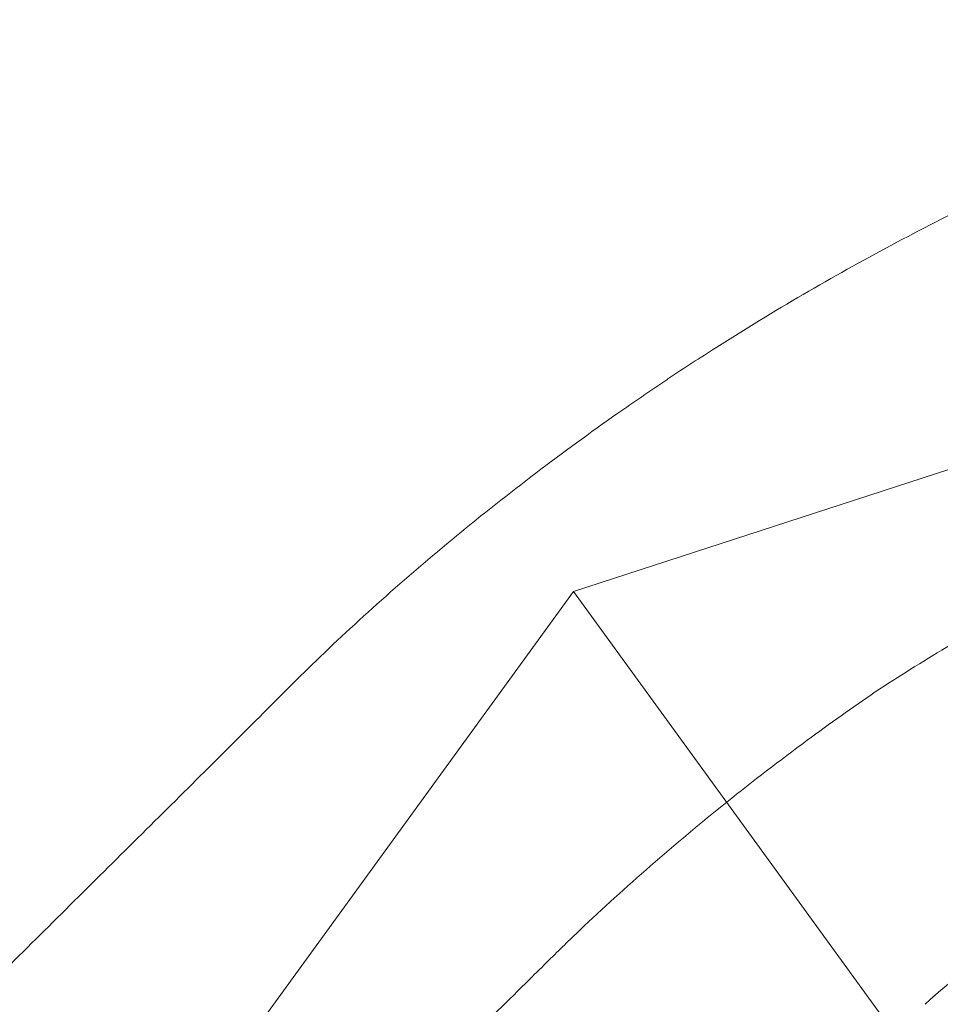
# Model space of a CAD drawing. Units: millimetres. Extents: x 34270 to 45577, y 7568 to 18341.
# Drawn here: x 39636 to 39814, y 13112 to 13301 of the extents above; entities that cross this region are included whole.
import ezdxf

# ---------------------------------------------------------------- set-up
doc = ezdxf.new("R2010")
doc.units = ezdxf.units.MM

# ---------------------------------------------------------------- blocks, each defined once
blk = doc.blocks.new('A$C7E28223C')
at = {"color": 0, "linetype": 'Continuous', "lineweight": 0}
for p, q in [((36951.19, 11795.17), (36388.77, 11612.43)), ((36388.77, 11612.43), (36041.17, 11134)), ((36423.53, 11564.57), (36388.77, 11612.43)), ((36893.58, 10917.61), (36423.53, 11564.57))]:
    blk.add_line(p, q, dxfattribs=at)
for centre, radius, start, end in [((36951.19, 10838.32), 980, 123.73548, 123.76452), ((36952.27, 10972.74), 748.2, 129.84764, 131.50963)]:
    blk.add_arc(centre, radius, start, end, dxfattribs=at)
for points, knots in [([(32283.59, 9053.15), (32107.15, 9664.23), (31439.35, 10767.32), (32402.13, 13495.96), (34422.54, 15118.8), (36944.37, 16777.78), (38365.58, 15736.28), (39655.2, 15122.84), (41413.5, 14831.87), (41519.18, 12592.19), (42434.27, 10890.43), (41570.47, 8301.51), (39061.32, 7305.58), (36691.28, 5824.19), (34637.53, 6278.45), (32504.67, 6923.9), (32478.32, 8378.71), (32283.59, 9053.15)], [0, 0, 0, 0, 1818.415323, 3737.332267, 7871.853678, 9874.89739, 11766.18673, 12493.010948, 14287.310749, 16331.476476, 18249.73724, 20021.475056, 23679.230103, 25931.315072, 28050.491281, 29860.106321, 31867.10475, 31867.10475, 31867.10475, 31867.10475]), ([(36406.94, 11653.3), (36410.02, 11655.36), (36413.15, 11657.4), (36421.78, 11662.89), (36427.35, 11666.29), (36438.6, 11672.85), (36444.27, 11676.02), (36455.62, 11682.07), (36461.29, 11684.95), (36472.51, 11690.37), (36478.07, 11692.91), (36485.98, 11696.34), (36488.41, 11697.36), (36490.81, 11698.35)], [905.021746, 905.021746, 905.021746, 905.021746, 916.009126, 916.009126, 934.960181, 934.960181, 953.911236, 953.911236, 972.862291, 972.862291, 991.813345, 991.813345, 1000.335187, 1000.335187, 1000.335187, 1000.335187]), ([(36332.8, 11592.77), (36334.64, 11594.61), (36336.51, 11596.47), (36342.7, 11602.46), (36347.18, 11606.62), (36356.48, 11614.92), (36361.31, 11619.06), (36371.24, 11627.22), (36376.34, 11631.25), (36386.71, 11639.13), (36391.98, 11642.97), (36400.36, 11648.85), (36403.44, 11650.96), (36406.52, 11653.02)], [781.423193, 781.423193, 781.423193, 781.423193, 789.945034, 789.945034, 808.896089, 808.896089, 827.847144, 827.847144, 846.798198, 846.798198, 865.749253, 865.749253, 876.736633, 876.736633, 876.736633, 876.736633]), ([(36518.55, 11631.39), (36516.03, 11630.33), (36513.48, 11629.22), (36505.45, 11625.65), (36499.9, 11623.04), (36488.69, 11617.48), (36483.04, 11614.52), (36471.73, 11608.31), (36466.07, 11605.05), (36455.89, 11598.9), (36451.33, 11596.04), (36446.84, 11593.13)], [200.516645, 200.516645, 200.516645, 200.516645, 209.492238, 209.492238, 228.50514, 228.50514, 247.518043, 247.518043, 266.530945, 266.530945, 282.150628, 282.150628, 282.150628, 282.150628]), ([(36264.59, 11524.92), (36264.76, 11525.09), (36264.93, 11525.26), (36269.32, 11529.65), (36273.63, 11533.94), (36282.32, 11542.58), (36286.7, 11546.93), (36295.44, 11555.61), (36299.81, 11559.94), (36308.45, 11568.5), (36312.72, 11572.73), (36321.08, 11581.04), (36325.17, 11585.12), (36330.37, 11590.33), (36331.59, 11591.56), (36332.8, 11592.77)], [898.438297, 898.438297, 898.438297, 898.438297, 899.152961, 899.152961, 917.084159, 917.084159, 935.015356, 935.015356, 952.946553, 952.946553, 970.877751, 970.877751, 988.808948, 988.808948, 994.388101, 994.388101, 994.388101, 994.388101]), ([(36446.84, 11593.13), (36442.43, 11590.1), (36438.05, 11586.98), (36428.47, 11579.92), (36423.3, 11575.95), (36413.23, 11567.88), (36408.33, 11563.78), (36398.9, 11555.56), (36394.36, 11551.43), (36387.99, 11545.38), (36386, 11543.44), (36384.05, 11541.52)], [341.03339, 341.03339, 341.03339, 341.03339, 356.653073, 356.653073, 375.665976, 375.665976, 394.678878, 394.678878, 413.691781, 413.691781, 422.667374, 422.667374, 422.667374, 422.667374]), ([(36384.05, 11541.52), (36382.81, 11540.29), (36381.55, 11539.04), (36376.28, 11533.85), (36372.17, 11529.8), (36363.77, 11521.55), (36359.48, 11517.34), (36350.81, 11508.83), (36346.44, 11504.53), (36337.68, 11495.89), (36333.29, 11491.56), (36324.6, 11482.94), (36320.3, 11478.66), (36315.91, 11474.27), (36315.74, 11474.11), (36315.57, 11473.94)], [191.78124, 191.78124, 191.78124, 191.78124, 197.486772, 197.486772, 215.391981, 215.391981, 233.29719, 233.29719, 251.202399, 251.202399, 269.107608, 269.107608, 287.012818, 287.012818, 287.72549, 287.72549, 287.72549, 287.72549])]:
    blk.add_open_spline(points, degree=3, knots=knots, dxfattribs=at)

msp = doc.modelspace()

# ---------------------------------------------------------------- block references
msp.add_blockref('A$C7E28223C', (3354.158, 1578.712, 5753.447))

doc.saveas('drawing.dxf')
